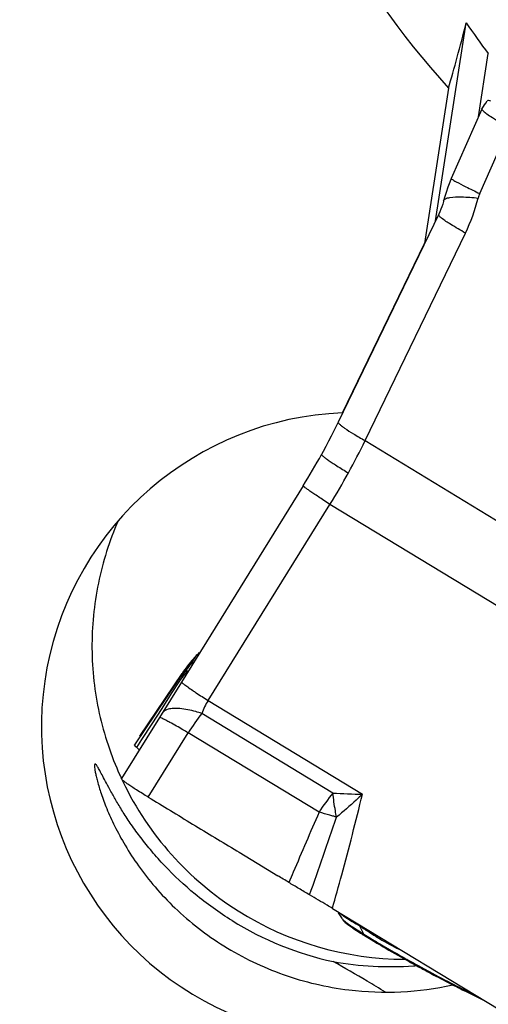
# Model space of a CAD drawing. Units: millimetres. Extents: x 0 to 594, y 0 to 420.
# Drawn here: x 286 to 289, y 207 to 214 of the extents above; entities that cross this region are included whole.
import ezdxf

# ---------------------------------------------------------------- set-up
doc = ezdxf.new("R2010")
doc.units = ezdxf.units.MM
doc.header["$LTSCALE"] = 32.67
doc.layers.add('607065213-000_CL', color=7, linetype='CONTINUOUS')
doc.layers.add('607078844-000_CL', color=7, linetype='CONTINUOUS')

msp = doc.modelspace()

# ---------------------------------------------------------------- linework, layer by layer
at = {"layer": '607065213-000_CL', "color": 7, "linetype": 'CONTINUOUS'}
for p, q in [((288.9556, 213.5537), (288.9671, 213.572)), ((288.9284, 213.5106), (288.7089, 213.013)), ((288.9285, 213.5108), (288.9284, 213.5106)), ((288.9285, 213.5108), (288.9476, 213.541)), ((288.9476, 213.541), (288.9556, 213.5537)), ((288.6601, 212.8762), (288.6539, 212.853)), ((288.6197, 212.7573), (287.8977, 211.2631)), ((287.7893, 211.0518), (287.7779, 211.031)), ((287.778, 211.0311), (287.7779, 211.031)), ((287.6459, 210.8051), (286.7718, 209.3954)), ((286.8992, 209.6081), (286.886, 209.5933)), ((286.8409, 209.543), (286.8167, 209.5129)), ((286.8663, 209.5722), (286.8409, 209.543)), ((286.8828, 209.5899), (286.8663, 209.5722)), ((286.886, 209.5933), (286.8828, 209.5899)), ((286.474, 209.0053), (286.7766, 209.4572)), ((286.7406, 209.4002), (286.7766, 209.4572)), ((286.7937, 209.4819), (286.7766, 209.4572)), ((286.8167, 209.5129), (286.7937, 209.4819)), ((286.7406, 209.4002), (286.4354, 208.9441)), ((286.7718, 209.3954), (286.6136, 209.1404)), ((286.6136, 209.1404), (286.3417, 208.7019)), ((286.435, 208.9429), (286.4353, 208.944)), ((287.1702, 208.1816), (287.1852, 208.1724)), ((287.1852, 208.1724), (287.3145, 208.0939)), ((287.3145, 208.0939), (287.3891, 208.0488)), ((287.3891, 208.0488), (287.4632, 208.0038)), ((287.8558, 207.7687), (291.17, 205.7547)), ((287.9269, 207.6932), (287.8995, 207.7384)), ((287.9725, 207.6489), (287.994, 207.6338)), ((288.9481, 207.1049), (288.8042, 207.1762))]:
    msp.add_line(p, q, dxfattribs=at)
at = {"layer": '607065213-000_CL', "color": 9, "linetype": 'CONTINUOUS'}
for p, q in [((288.9127, 212.905), (289.1209, 213.3771)), ((288.0898, 211.1299), (288.8102, 212.6207)), ((288.0898, 211.1299), (292.6174, 208.3786)), ((286.9637, 209.262), (287.8379, 210.6717)), ((292.3656, 207.9204), (287.8379, 210.6717)), ((286.8474, 209.5335), (286.8835, 209.5906)), ((286.8835, 209.5906), (286.8828, 209.5899)), ((286.7016, 209.3126), (286.76, 209.4031)), ((286.76, 209.4031), (286.7684, 209.4161)), ((286.7683, 209.4161), (286.7627, 209.4147)), ((286.6325, 209.2055), (286.7016, 209.3126)), ((286.9637, 209.262), (288.0708, 208.5893)), ((286.5973, 209.1509), (286.6325, 209.2055)), ((286.5615, 209.0954), (286.5973, 209.1509)), ((287.8594, 208.598), (286.9179, 209.1701)), ((286.4883, 208.982), (286.5615, 209.0954)), ((286.5336, 208.5685), (286.8202, 209.0307)), ((287.7597, 208.4599), (286.8202, 209.0307)), ((286.451, 208.9243), (286.4883, 208.982)), ((287.5667, 208.0113), (287.5428, 207.9552)), ((287.5741, 208.0287), (287.5667, 208.0113)), ((288.0079, 207.669), (288.029, 207.656)), ((288.0802, 207.5845), (288.0512, 207.6423)), ((288.139, 207.5865), (288.1535, 207.5771)), ((288.1535, 207.5771), (288.1684, 207.5675)), ((288.8886, 207.141), (288.8152, 207.1774))]:
    msp.add_line(p, q, dxfattribs=at)
at = {"layer": '607065213-000_CL', "color": 7, "linetype": 'CONTINUOUS'}
for points in [[(288.7089, 213.013), (288.6973, 212.9855), (288.6835, 212.9496)], [(288.6835, 212.9496), (288.6711, 212.9131), (288.6601, 212.8762)], [(288.6539, 212.853), (288.6528, 212.8484), (288.6474, 212.8292), (288.6412, 212.8102), (288.6345, 212.7916), (288.6272, 212.7739), (288.6197, 212.7573)], [(287.8977, 211.2631), (287.8851, 211.2372), (287.8666, 211.1998), (287.8477, 211.1626), (287.8286, 211.1255), (287.8091, 211.0886), (287.7893, 211.0518)]]:
    msp.add_lwpolyline(points, dxfattribs=at)
at = {"layer": '607065213-000_CL', "color": 9, "linetype": 'CONTINUOUS'}
for centre, radius, start, end in [((287.6191, 213.1951), 1.3224, 334.25012, 345.8826), ((289.0991, 212.8229), 0.2037, 156.22537, 165.88235), ((283.8003, 213.19), 4.7586, 331.1994, 334.34752), ((283.7899, 213.1956), 4.7703, 328.05637, 331.1993), ((287.5703, 208.8446), 0.9986, 136.38401, 140.74324), ((287.1705, 209.2318), 0.442, 136.96902, 143.05489), ((287.6092, 208.8995), 1.0021, 140.23108, 141.83893), ((287.6093, 208.8994), 1.0023, 138.05513, 140.23112), ((287.609, 208.8997), 1.0018, 137.60898, 138.05501), ((287.6087, 208.8999), 1.0015, 137.0168, 137.60898), ((287.6084, 208.9003), 1.001, 136.40121, 137.01681), ((285.4336, 210.5192), 1.7316, 320.42954, 323.01407), ((287.57, 208.8449), 0.9982, 140.74412, 142.92459), ((287.6053, 208.9024), 0.9973, 145.10424, 146.19532), ((287.1889, 209.2192), 0.4643, 148.99983, 150.95889), ((287.6063, 208.9017), 0.9985, 144.6667, 145.10438), ((287.1847, 209.2217), 0.4595, 147.02838, 148.99966), ((287.6067, 208.9014), 0.999, 144.34665, 144.66671), ((287.6078, 208.9005), 1.0004, 142.41871, 144.34627), ((287.1807, 209.2242), 0.4548, 145.04375, 147.02821), ((287.177, 209.2268), 0.4502, 143.04484, 145.04356), ((287.6086, 208.8999), 1.0014, 142.13254, 142.41897), ((287.6088, 208.8998), 1.0016, 141.83905, 142.13254), ((287.5701, 208.8449), 0.9982, 142.92479, 146.19506), ((286.765, 209.3837), 0.0294, 140.37363, 145.80693), ((287.1978, 209.2144), 0.4744, 152.90687, 154.84407), ((287.1932, 209.2168), 0.4693, 150.95905, 152.90672), ((287.3342, 209.0198), 0.4426, 146.8174, 160.14535), ((288.2885, 208.1057), 1.7354, 142.1664, 147.78766), ((288.9405, 207.7125), 1.3975, 140.68147, 147.67021), ((288.1672, 213.6446), 5.0563, 266.50817, 268.90784), ((342.4702, 184.6564), 59.6644, 156.487145, 156.9379), ((203.5101, 237.3861), 89.2076, 340.675754, 341.055512), ((286.9382, 205.2981), 3.267, 73.14806, 73.51097), ((288.4193, 208.4345), 0.8675, 236.26518, 237.46965), ((284.4993, 201.9222), 6.7332, 58.16168, 58.38356), ((288.2106, 207.6498), 0.1459, 206.6284, 211.39008), ((289.9685, 210.5979), 3.5562, 237.92838, 238.84314), ((290.8653, 212.0723), 5.2819, 238.79265, 239.13897), ((294.621, 218.5557), 12.7748, 240.81019, 241.19431), ((294.6505, 218.609), 12.8358, 241.19361, 241.41079), ((291.515, 212.6201), 6.0755, 242.91123, 243.61622), ((288.7954, 207.3022), 0.1263, 273.95892, 278.98494)]:
    msp.add_arc(centre, radius, start, end, dxfattribs=at)
at = {"layer": '607065213-000_CL', "color": 7, "linetype": 'CONTINUOUS'}
for centre, radius, start, end in [((283.4022, 213.4367), 4.9934, 328.19647, 331.19926), ((286.5612, 209.819), 0.4043, 315.02066, 316.47493), ((276.03, 189.1916), 22.014, 58.46799, 58.71079), ((288.1112, 207.8052), 0.2156, 211.30381, 215.47839), ((290.0647, 210.734), 3.7284, 237.30477, 237.77788), ((290.4641, 211.3657), 4.4759, 237.76448, 237.90673), ((289.9324, 210.5204), 3.4773, 237.92854, 238.84638), ((290.8093, 211.9621), 5.1647, 238.79544, 239.13883), ((291.5584, 213.2164), 6.6256, 239.14225, 239.73446), ((293.2476, 216.1116), 9.9775, 239.73604, 240.86045), ((294.4758, 218.2915), 12.4796, 240.80868, 241.19432), ((294.5046, 218.3437), 12.5392, 241.19361, 241.41351), ((294.4249, 218.1971), 12.3724, 241.41284, 241.63077), ((291.4451, 212.5), 5.9428, 242.90793, 243.61583)]:
    msp.add_arc(centre, radius, start, end, dxfattribs=at)
for points, knots in [([(288.9933, 213.5686), (288.9873, 213.5707), (288.9801, 213.5725), (288.9685, 213.5743), (288.9671, 213.572)], [0, 0, 0, 0, 0.704095, 1, 1, 1, 1]), ([(288.9284, 213.5106), (288.9277, 213.509), (288.9325, 213.5033), (288.936, 213.4998), (288.9391, 213.4971)], [0, 0, 0, 0, 0.300057, 1, 1, 1, 1]), ([(288.9391, 213.4971), (288.9471, 213.4901), (288.9684, 213.4743), (289.0286, 213.4337), (289.0814, 213.401), (289.1209, 213.3771)], [0, 0, 0, 0, 0.145961, 0.364381, 1, 1, 1, 1]), ([(286.4512, 208.9243), (286.4468, 208.9279), (286.4413, 208.9333), (286.4349, 208.9403), (286.435, 208.9429)], [0, 0, 0, 0, 0.676171, 1, 1, 1, 1]), ([(286.4684, 208.9061), (286.4672, 208.909), (286.4615, 208.9154), (286.4553, 208.921), (286.4512, 208.9243)], [0, 0, 0, 0, 0.368116, 1, 1, 1, 1]), ([(286.5335, 208.5685), (286.5052, 208.5855), (286.4657, 208.61), (286.4174, 208.6413), (286.3897, 208.66), (286.3684, 208.675), (286.3529, 208.6874), (286.345, 208.6945), (286.3408, 208.7005), (286.3417, 208.7019)], [0, 0, 0, 0, 0.42185, 0.592923, 0.735165, 0.847344, 0.928633, 0.978739, 1, 1, 1, 1]), ([(286.5336, 208.5685), (286.5868, 208.5366), (286.6927, 208.4717), (286.9049, 208.3428), (287.0641, 208.2461), (287.1702, 208.1816)], [0, 0, 0, 0, 0.250001, 0.5, 1, 1, 1, 1]), ([(287.6922, 207.8661), (287.666, 207.8812), (287.6162, 207.911), (287.5664, 207.9406), (287.5428, 207.9552)], [0, 0, 0, 0, 0.521724, 1, 1, 1, 1]), ([(287.8558, 207.7686), (287.8431, 207.7763), (287.7887, 207.809), (287.7343, 207.8417), (287.6922, 207.8661)], [0, 0, 0, 0, 0.233374, 1, 1, 1, 1]), ([(287.9356, 207.6801), (287.939, 207.6753), (287.9514, 207.6647), (287.9642, 207.655), (287.9725, 207.6489)], [0, 0, 0, 0, 0.364123, 1, 1, 1, 1]), ([(287.994, 207.6338), (287.9982, 207.6309), (288.0169, 207.6182), (288.0359, 207.6058), (288.0507, 207.5963)], [0, 0, 0, 0, 0.22271, 1, 1, 1, 1]), ([(288.5462, 207.3106), (288.5631, 207.3015), (288.627, 207.2672), (288.6912, 207.2335), (288.7386, 207.2092)], [0, 0, 0, 0, 0.265422, 1, 1, 1, 1])]:
    msp.add_open_spline(points, degree=3, knots=knots, dxfattribs=at)
at = {"layer": '607065213-000_CL', "color": 9, "linetype": 'CONTINUOUS'}
for points, knots in [([(288.7089, 213.013), (288.7085, 213.012), (288.7121, 213.0088), (288.7176, 213.0047), (288.7291, 212.9977), (288.7378, 212.9927), (288.743, 212.9899)], [0, 0, 0, 0, 0.075196, 0.262511, 0.570026, 1, 1, 1, 1]), ([(288.743, 212.9899), (288.7658, 212.9773), (288.8223, 212.9487), (288.8791, 212.9211), (288.9127, 212.905)], [0, 0, 0, 0, 0.412028, 1, 1, 1, 1]), ([(288.6539, 212.853), (288.6555, 212.8592), (288.6706, 212.8715), (288.6874, 212.8748), (288.698, 212.8766)], [0, 0, 0, 0, 0.372094, 1, 1, 1, 1]), ([(288.698, 212.8766), (288.7257, 212.8815), (288.7943, 212.8821), (288.8619, 212.8769), (288.9016, 212.8726)], [0, 0, 0, 0, 0.413648, 1, 1, 1, 1]), ([(288.6382, 212.7288), (288.6323, 212.7336), (288.6249, 212.7396), (288.6166, 212.7508), (288.6181, 212.7538)], [0, 0, 0, 0, 0.696453, 1, 1, 1, 1]), ([(288.8102, 212.6207), (288.7746, 212.6408), (288.7162, 212.6751), (288.6591, 212.7119), (288.6382, 212.7288)], [0, 0, 0, 0, 0.604069, 1, 1, 1, 1]), ([(287.8977, 211.2631), (287.8968, 211.2612), (287.8998, 211.2545), (287.9084, 211.246), (287.9234, 211.2332), (287.956, 211.21), (288.0121, 211.1747), (288.0615, 211.1459), (288.0898, 211.1299)], [0, 0, 0, 0, 0.026322, 0.078421, 0.160445, 0.273252, 0.587584, 1, 1, 1, 1]), ([(287.7779, 211.031), (287.7771, 211.0295), (287.7814, 211.0237), (287.7894, 211.0164), (287.805, 211.004), (287.8265, 210.9888), (287.8546, 210.9699), (287.9029, 210.9387), (287.9423, 210.9144), (287.9702, 210.8975)], [0, 0, 0, 0, 0.02142, 0.071708, 0.153246, 0.266413, 0.410722, 0.583355, 1, 1, 1, 1]), ([(287.8379, 210.6717), (287.8235, 210.6811), (287.7961, 210.699), (287.7574, 210.7246), (287.7238, 210.747), (287.696, 210.7661), (287.6743, 210.7813), (287.6602, 210.7917), (287.6524, 210.798), (287.6486, 210.8013), (287.6467, 210.8033), (287.6457, 210.8048), (287.6459, 210.8051)], [0, 0, 0, 0, 0.220609, 0.419473, 0.593126, 0.738106, 0.851524, 0.932781, 0.96136, 0.981938, 0.994615, 1, 1, 1, 1]), ([(286.7627, 209.4147), (286.7606, 209.4141), (286.753, 209.4115), (286.746, 209.4069), (286.7423, 209.4025)], [0, 0, 0, 0, 0.279179, 1, 1, 1, 1]), ([(286.7718, 209.3954), (286.7714, 209.3949), (286.7735, 209.3926), (286.7765, 209.3897), (286.783, 209.3844), (286.7918, 209.3778), (286.8035, 209.3693), (286.8242, 209.3547), (286.8412, 209.3431), (286.8534, 209.3349)], [0, 0, 0, 0, 0.018563, 0.065902, 0.144032, 0.253634, 0.394959, 0.567192, 1, 1, 1, 1]), ([(286.8534, 209.3349), (286.8614, 209.3295), (286.898, 209.305), (286.9349, 209.2808), (286.9637, 209.262)], [0, 0, 0, 0, 0.218052, 1, 1, 1, 1]), ([(286.7604, 209.2045), (286.7451, 209.2058), (286.717, 209.2066), (286.6716, 209.2009), (286.6411, 209.1848), (286.6315, 209.1692)], [0, 0, 0, 0, 0.332168, 0.603342, 1, 1, 1, 1]), ([(286.9179, 209.1701), (286.9036, 209.1746), (286.852, 209.1897), (286.7991, 209.2011), (286.7604, 209.2045)], [0, 0, 0, 0, 0.278339, 1, 1, 1, 1]), ([(286.6151, 209.1408), (286.6148, 209.1408), (286.6142, 209.1408), (286.6137, 209.1406), (286.6136, 209.1404)], [0, 0, 0, 0, 0.61174, 1, 1, 1, 1]), ([(286.6887, 209.1053), (286.6793, 209.1105), (286.6626, 209.1194), (286.6408, 209.1306), (286.6258, 209.1373), (286.6179, 209.1406), (286.6151, 209.1408)], [0, 0, 0, 0, 0.395209, 0.693944, 0.8955, 1, 1, 1, 1]), ([(286.8202, 209.0307), (286.8077, 209.038), (286.7641, 209.0633), (286.7203, 209.0882), (286.6887, 209.1053)], [0, 0, 0, 0, 0.287376, 1, 1, 1, 1]), ([(287.8558, 207.7686), (287.8782, 207.8489), (287.9532, 208.1216), (288.0247, 208.3952), (288.0708, 208.5893)], [0, 0, 0, 0, 0.29472, 1, 1, 1, 1]), ([(287.8853, 208.4248), (287.8823, 208.4398), (287.8715, 208.4972), (287.8633, 208.5551), (287.8594, 208.598)], [0, 0, 0, 0, 0.2618, 1, 1, 1, 1]), ([(288.0708, 208.5893), (288.0561, 208.575), (287.9961, 208.5182), (287.9336, 208.464), (287.8853, 208.4248)], [0, 0, 0, 0, 0.248099, 1, 1, 1, 1]), ([(287.8655, 208.4307), (287.8564, 208.4334), (287.8212, 208.4437), (287.7859, 208.4532), (287.7597, 208.4599)], [0, 0, 0, 0, 0.260593, 1, 1, 1, 1]), ([(287.9122, 207.7314), (287.914, 207.73), (287.9222, 207.7236), (287.9308, 207.7176), (287.9375, 207.7131)], [0, 0, 0, 0, 0.225033, 1, 1, 1, 1]), ([(287.9269, 207.6932), (287.9285, 207.6907), (287.934, 207.685), (287.9514, 207.67), (287.9677, 207.6585), (287.9802, 207.6498)], [0, 0, 0, 0, 0.130627, 0.340659, 1, 1, 1, 1]), ([(287.9528, 207.7032), (287.9568, 207.7006), (287.9751, 207.689), (287.9936, 207.6778), (288.0079, 207.669)], [0, 0, 0, 0, 0.221167, 1, 1, 1, 1]), ([(287.9802, 207.6498), (287.983, 207.6478), (287.9956, 207.6392), (288.0083, 207.6307), (288.0182, 207.6242)], [0, 0, 0, 0, 0.227849, 1, 1, 1, 1]), ([(288.0182, 207.6242), (288.0229, 207.6211), (288.0435, 207.6077), (288.0642, 207.5945), (288.0802, 207.5845)], [0, 0, 0, 0, 0.229295, 1, 1, 1, 1]), ([(288.0512, 207.6423), (288.0577, 207.6382), (288.0871, 207.6199), (288.1163, 207.6011), (288.139, 207.5865)], [0, 0, 0, 0, 0.221366, 1, 1, 1, 1]), ([(288.1684, 207.5675), (288.1826, 207.5587), (288.2423, 207.5224), (288.304, 207.4892), (288.3522, 207.4668)], [0, 0, 0, 0, 0.23896, 1, 1, 1, 1]), ([(288.1559, 207.5382), (288.1733, 207.5278), (288.2511, 207.4819), (288.3295, 207.4373), (288.3906, 207.4031)], [0, 0, 0, 0, 0.224724, 1, 1, 1, 1]), ([(288.5082, 207.3383), (288.5294, 207.3267), (288.609, 207.2836), (288.6892, 207.2413), (288.7484, 207.2111)], [0, 0, 0, 0, 0.265693, 1, 1, 1, 1])]:
    msp.add_open_spline(points, degree=3, knots=knots, dxfattribs=at)
at = {"layer": '607078844-000_CL', "color": 7, "linetype": 'CONTINUOUS'}
for p, q in [((288.5966, 212.7094), (288.8162, 214.1307)), ((288.9041, 213.4555), (288.9743, 213.9101)), ((288.6886, 213.6628), (288.5153, 212.5458)), ((287.9269, 211.3292), (288.5153, 212.5458)), ((288.5153, 212.5458), (288.5251, 212.5614)), ((287.9269, 211.3292), (287.9387, 211.3479))]:
    msp.add_line(p, q, dxfattribs=at)
for centre, radius, start, end in [((288.3799, 209.6547), 2.2504, 204.42219, 205.07085), ((288.3794, 209.6545), 2.2497, 205.20959, 205.75511), ((288.381, 209.6554), 2.2516, 205.75777, 237.73268), ((288.3811, 209.6553), 2.2516, 237.72931, 269.88917), ((288.3644, 209.669), 2.337, 238.25554, 257.56241), ((282.8643, 198.4221), 10.2632, 59.29575, 60.86592), ((288.2735, 209.7235), 2.3727, 259.98864, 273.95631), ((288.2731, 209.7424), 2.3917, 273.936, 274.45714), ((288.2415, 209.4007), 2.2331, 263.10544, 282.34822), ((282.5963, 197.9719), 10.7871, 58.48067, 59.29249)]:
    msp.add_arc(centre, radius, start, end, dxfattribs=at)
for centre, major_axis, ratio, start_param, end_param in [((293.2395, 217.631), (5.8603, -1.8429), 0.976688, 2.164602, 4.173824), ((289.1645, 218.9125), (0.8487, 6.0222), 0.085832, -2.617291, -2.476012), ((293.8503, 217.4389), (5.3678, -2.9686), 0.977238, -2.045616, -2.001174), ((288.0175, 209.0796), (1.2024, 1.9043), 0.999064, 6.887091, 9.572684)]:
    msp.add_ellipse(centre, major_axis=major_axis, ratio=ratio, start_param=start_param, end_param=end_param, dxfattribs=at)
for points, knots in [([(286.3174, 210.5533), (286.2547, 210.4098), (286.1592, 210.1085), (286.1133, 209.6374), (286.1662, 209.1669), (286.2661, 208.867), (286.3309, 208.7243)], [0, 0, 0, 0, 0.249942, 0.499915, 0.749933, 1, 1, 1, 1]), ([(286.1513, 208.8062), (286.1496, 208.8054), (286.1478, 208.799), (286.1479, 208.788), (286.1496, 208.7701), (286.1537, 208.7465), (286.16, 208.7166), (286.173, 208.6652), (286.1969, 208.5872), (286.2373, 208.4795), (286.2937, 208.3546), (286.3687, 208.2163), (286.4647, 208.0689), (286.5833, 207.9175), (286.7773, 207.7124), (287.0758, 207.4805), (287.5, 207.2764), (287.8134, 207.2031), (287.9735, 207.1837)], [0, 0, 0, 0, 0.002165, 0.006501, 0.013269, 0.022507, 0.0342, 0.048316, 0.08361, 0.12791, 0.180642, 0.241177, 0.308819, 0.38279, 0.46221, 0.633242, 0.814422, 1, 1, 1, 1]), ([(287.1348, 207.6816), (287.0422, 207.7388), (286.8717, 207.861), (286.6854, 208.0355), (286.5602, 208.1757), (286.4813, 208.2744), (286.4135, 208.368), (286.3561, 208.4551), (286.3079, 208.5343), (286.2679, 208.6047), (286.2352, 208.6654), (286.2089, 208.7158), (286.1904, 208.7509), (286.178, 208.7733), (286.1707, 208.7858), (286.1645, 208.7953), (286.1599, 208.8013), (286.1566, 208.8045), (286.1543, 208.8061), (286.1522, 208.8066), (286.1513, 208.8062)], [0, 0, 0, 0, 0.215644, 0.413866, 0.504173, 0.587711, 0.664063, 0.732958, 0.794213, 0.84769, 0.893267, 0.930825, 0.960243, 0.971867, 0.981424, 0.98892, 0.994381, 0.996379, 0.997927, 1, 1, 1, 1])]:
    msp.add_open_spline(points, degree=3, knots=knots, dxfattribs=at)

doc.saveas('drawing.dxf')
